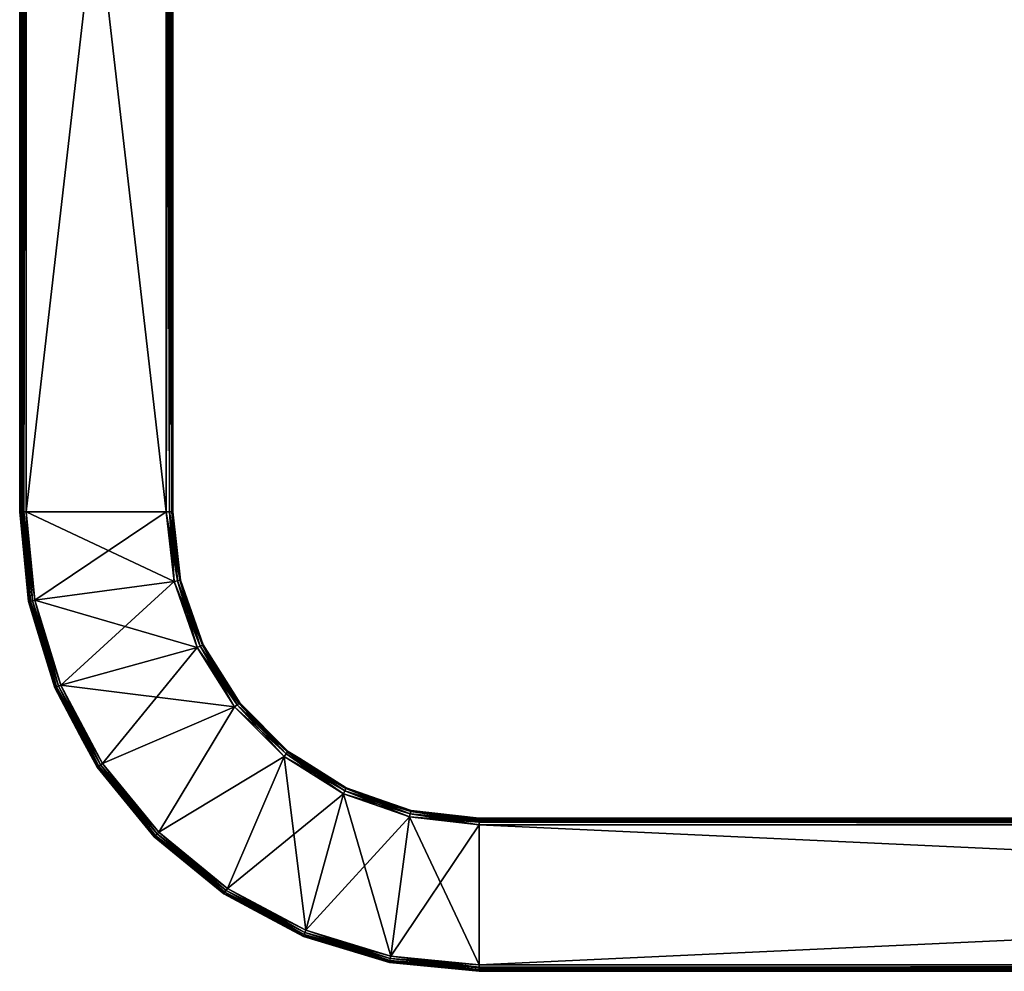
# Model space of a CAD drawing. Extents: x -90 to 90, y -82 to 5.
# Drawn here: x -90 to -45, y -82 to -38 of the extents above; entities that cross this region are included whole.
import ezdxf

# ---------------------------------------------------------------- set-up
doc = ezdxf.new("R2010")
doc.units = 0
doc.layers.add('L1', color=7, linetype='CONTINUOUS')

msp = doc.modelspace()

# ---------------------------------------------------------------- linework, layer by layer
at = {"layer": 'L1', "color": 7}
for points in [[(-89.97717, -61, -7.314805), (-90, -61, -7.2), (-90, -5.3, -7.2)], [(-89.97717, -61, -7.314805), (-90, -5.3, -7.2), (-89.95554, -61, -7.347154)], [(-89.95554, -61, -7.347155), (-90, -5.3, -7.2), (-89.95981, -5.3, -7.35)], [(-90, -61, 17.2), (-89.97717, -61, 17.3148), (-90, -5.3, 17.2)], [(-90, -5.3, 17.2), (-89.97717, -61, 17.3148), (-89.95981, -5.3, 17.35)], [(-90, -61, -7.2), (-90, -61, 17.2), (-90, -5.3, -7.2)], [(-90, -5.3, -7.2), (-90, -61, 17.2), (-90, -5.3, 17.2)], [(-89.97717, -61, 17.3148), (-89.95554, -61, 17.34715), (-89.95981, -5.3, 17.35)], [(-89.95554, -61, -7.347155), (-89.95981, -5.3, -7.35), (-89.91213, -61, -7.412132)], [(-89.91213, -61, -7.412132), (-89.95981, -5.3, -7.35), (-89.84715, -61, -7.455549)], [(-89.84715, -61, -7.455549), (-89.95981, -5.3, -7.35), (-89.85, -5.3, -7.459808)], [(-89.95981, -5.3, 17.35), (-89.95554, -61, 17.34715), (-89.91213, -61, 17.41213)], [(-89.95981, -5.3, 17.35), (-89.91213, -61, 17.41213), (-89.85, -5.3, 17.45981)], [(-89.85, -5.3, 17.45981), (-89.91213, -61, 17.41213), (-89.84715, -61, 17.45555)], [(-89.84715, -61, -7.455549), (-89.85, -5.3, -7.459808), (-89.8148, -61, -7.477164)], [(-89.8148, -61, -7.477164), (-89.85, -5.3, -7.459808), (-89.7, -5.3, -7.5)], [(-89.85, -5.3, 17.45981), (-89.84715, -61, 17.45555), (-89.7, -5.3, 17.5)], [(-89.7, -5.3, 17.5), (-89.84715, -61, 17.45555), (-89.8148, -61, 17.47716)], [(-89.8148, -61, -7.477164), (-89.7, -5.3, -7.5), (-89.7, -61, -7.5)], [(-89.7, -5.3, 17.5), (-89.8148, -61, 17.47716), (-89.7, -61, 17.5)], [(-83.3, -5.3, 17.5), (-89.7, -5.3, 17.5), (-83.3, -61, 17.5)], [(-83.3, -61, 17.5), (-89.7, -5.3, 17.5), (-89.7, -61, 17.5)], [(-89.7, -5.3, -7.5), (-83.3, -5.3, -7.5), (-89.7, -61, -7.5)], [(-89.7, -61, -7.5), (-83.3, -5.3, -7.5), (-83.3, -61, -7.5)], [(-83.15, -5.3, -7.459808), (-83.15, -61, -7.459808), (-83.3, -61, -7.5)], [(-83.15, -5.3, -7.459808), (-83.3, -61, -7.5), (-83.3, -5.3, -7.5)], [(-83.15, -61, 17.45981), (-83.15, -5.3, 17.45981), (-83.3, -5.3, 17.5)], [(-83.15, -61, 17.45981), (-83.3, -5.3, 17.5), (-83.3, -61, 17.5)], [(-83.04019, -5.3, -7.35), (-83.04019, -61, -7.35), (-83.15, -61, -7.459808)], [(-83.04019, -5.3, -7.35), (-83.15, -61, -7.459808), (-83.15, -5.3, -7.459808)], [(-83.04019, -61, 17.35), (-83.04019, -5.3, 17.35), (-83.15, -5.3, 17.45981)], [(-83.04019, -61, 17.35), (-83.15, -5.3, 17.45981), (-83.15, -61, 17.45981)], [(-83, -5.3, -7.2), (-83, -61, -7.2), (-83.04019, -61, -7.35)], [(-83, -5.3, -7.2), (-83.04019, -61, -7.35), (-83.04019, -5.3, -7.35)], [(-83, -61, 17.2), (-83, -5.3, 17.2), (-83.04019, -5.3, 17.35)], [(-83, -61, 17.2), (-83.04019, -5.3, 17.35), (-83.04019, -61, 17.35)], [(-83, -61, 17.2), (-83, -61, -7.2), (-83, -5.3, 17.2)], [(-83, -5.3, 17.2), (-83, -61, -7.2), (-83, -5.3, -7.2)], [(-90, -61, -7.2), (-89.97717, -61, -7.314805), (-89.59649, -65.0969, -7.2)], [(-89.57409, -65.09245, 17.3148), (-89.97717, -61, 17.3148), (-90, -61, 17.2)], [(-90, -61, 17.2), (-89.59649, -65.0969, 17.2), (-89.57409, -65.09245, 17.3148)], [(-89.59649, -65.0969, -7.2), (-89.59649, -65.0969, 17.2), (-90, -61, -7.2)], [(-90, -61, -7.2), (-89.59649, -65.0969, 17.2), (-90, -61, 17.2)], [(-89.59649, -65.0969, -7.2), (-89.97717, -61, -7.314805), (-89.57409, -65.09245, -7.314805)], [(-89.97717, -61, -7.314805), (-89.95554, -61, -7.347155), (-89.57409, -65.09245, -7.314805)], [(-89.57409, -65.09245, 17.3148), (-89.95554, -61, 17.34715), (-89.97717, -61, 17.3148)], [(-89.95554, -61, -7.347155), (-89.91213, -61, -7.412132), (-89.51031, -65.07976, -7.412132)], [(-89.57409, -65.09245, -7.314805), (-89.95554, -61, -7.347155), (-89.51031, -65.07976, -7.412132)], [(-89.51031, -65.07976, 17.41213), (-89.91213, -61, 17.41213), (-89.95554, -61, 17.34716)], [(-89.51031, -65.07976, 17.41213), (-89.95554, -61, 17.34715), (-89.57409, -65.09245, 17.3148)], [(-89.91213, -61, -7.412132), (-89.84715, -61, -7.455549), (-89.51031, -65.07976, -7.412132)], [(-89.84715, -61, 17.45555), (-89.91213, -61, 17.41213), (-89.51031, -65.07976, 17.41213)], [(-89.84715, -61, -7.455549), (-89.8148, -61, -7.477164), (-89.41486, -65.06077, -7.477164)], [(-89.51031, -65.07976, -7.412132), (-89.84715, -61, -7.455549), (-89.41486, -65.06077, -7.477164)], [(-89.41486, -65.06077, 17.47716), (-89.8148, -61, 17.47716), (-89.84715, -61, 17.45555)], [(-89.41486, -65.06077, 17.47716), (-89.84715, -61, 17.45555), (-89.51031, -65.07976, 17.41213)], [(-89.8148, -61, -7.477164), (-89.7, -61, -7.5), (-89.41486, -65.06077, -7.477164)], [(-89.30225, -65.03837, 17.5), (-89.7, -61, 17.5), (-89.8148, -61, 17.47716)], [(-89.30225, -65.03837, 17.5), (-89.8148, -61, 17.47716), (-89.41486, -65.06077, 17.47716)], [(-89.41486, -65.06077, -7.477164), (-89.7, -61, -7.5), (-89.30225, -65.03837, -7.5)], [(-83.3, -61, 17.5), (-89.7, -61, 17.5), (-82.94147, -64.18205, 17.5)], [(-82.94147, -64.18205, 17.5), (-89.7, -61, 17.5), (-89.30225, -65.03837, 17.5)], [(-89.7, -61, -7.5), (-83.3, -61, -7.5), (-89.30225, -65.03837, -7.5)], [(-89.30225, -65.03837, -7.5), (-83.3, -61, -7.5), (-82.94147, -64.18205, -7.5)], [(-82.94147, -64.18205, -7.5), (-83.3, -61, -7.5), (-83.15, -61, -7.459808)], [(-83.15, -61, 17.45981), (-83.3, -61, 17.5), (-82.79523, -64.14867, 17.45981)], [(-82.79523, -64.14867, 17.45981), (-83.3, -61, 17.5), (-82.94147, -64.18205, 17.5)], [(-82.94147, -64.18205, -7.5), (-83.15, -61, -7.459808), (-82.79523, -64.14867, -7.459808)], [(-82.79523, -64.14867, -7.459808), (-83.15, -61, -7.459808), (-83.04019, -61, -7.35)], [(-83.04019, -61, 17.35), (-83.15, -61, 17.45981), (-82.68817, -64.12424, 17.35)], [(-82.68817, -64.12424, 17.35), (-83.15, -61, 17.45981), (-82.79523, -64.14867, 17.45981)], [(-82.79523, -64.14867, -7.459808), (-83.04019, -61, -7.35), (-82.68817, -64.12424, -7.35)], [(-82.68817, -64.12424, -7.35), (-83.04019, -61, -7.35), (-83, -61, -7.2)], [(-83, -61, 17.2), (-83.04019, -61, 17.35), (-82.64899, -64.1153, 17.2)], [(-82.64899, -64.1153, 17.2), (-83.04019, -61, 17.35), (-82.68817, -64.12424, 17.35)], [(-82.68817, -64.12424, -7.35), (-83, -61, -7.2), (-82.64899, -64.1153, -7.2)], [(-83, -61, -7.2), (-83, -61, 17.2), (-82.64899, -64.1153, -7.2)], [(-82.64899, -64.1153, -7.2), (-83, -61, 17.2), (-82.64899, -64.1153, 17.2)], [(-82.94147, -64.18205, 17.5), (-89.30225, -65.03837, 17.5), (-81.88386, -67.20454, 17.5)], [(-89.30225, -65.03837, -7.5), (-82.94147, -64.18205, -7.5), (-88.12431, -68.92155, -7.5)], [(-88.12431, -68.92155, -7.5), (-82.94147, -64.18205, -7.5), (-81.88386, -67.20454, -7.5)], [(-81.88386, -67.20454, -7.5), (-82.94147, -64.18205, -7.5), (-82.79523, -64.14867, -7.459808)], [(-82.79523, -64.14867, 17.45981), (-82.94147, -64.18205, 17.5), (-81.74871, -67.13946, 17.45981)], [(-81.74871, -67.13946, 17.45981), (-82.94147, -64.18205, 17.5), (-81.88386, -67.20454, 17.5)], [(-81.74871, -67.13946, -7.459808), (-82.79523, -64.14867, -7.459808), (-82.68817, -64.12424, -7.35)], [(-82.68817, -64.12424, 17.35), (-82.79523, -64.14867, 17.45981), (-81.64977, -67.0918, 17.35)], [(-81.88386, -67.20454, -7.5), (-82.79523, -64.14867, -7.459808), (-81.74871, -67.13946, -7.459808)], [(-81.64977, -67.0918, 17.35), (-82.79523, -64.14867, 17.45981), (-81.74871, -67.13946, 17.45981)], [(-82.68817, -64.12424, -7.35), (-82.64899, -64.1153, -7.2), (-82.23503, -65.29832, -7.2)], [(-82.64899, -64.1153, 17.2), (-82.68817, -64.12424, 17.35), (-82.23503, -65.29832, 17.2)], [(-81.74871, -67.13946, -7.459808), (-82.68817, -64.12424, -7.35), (-81.64977, -67.0918, -7.35)], [(-81.64977, -67.0918, -7.35), (-82.68817, -64.12424, -7.35), (-82.23503, -65.29832, -7.2)], [(-82.23503, -65.29832, 17.2), (-82.68817, -64.12424, 17.35), (-81.64977, -67.0918, 17.35)], [(-82.64899, -64.1153, -7.2), (-82.64899, -64.1153, 17.2), (-82.23503, -65.29832, -7.2)], [(-82.23503, -65.29832, -7.2), (-82.64899, -64.1153, 17.2), (-82.23503, -65.29832, 17.2)], [(-89.59649, -65.0969, -7.2), (-89.57409, -65.09245, -7.314805), (-89.19843, -66.40911, -7.2)], [(-89.57409, -65.09245, 17.3148), (-89.59649, -65.0969, 17.2), (-89.19843, -66.40911, 17.2)], [(-89.19843, -66.40911, -7.2), (-89.19843, -66.40911, 17.2), (-89.59649, -65.0969, -7.2)], [(-89.59649, -65.0969, -7.2), (-89.19843, -66.40911, 17.2), (-89.59649, -65.0969, 17.2)], [(-89.57409, -65.09245, -7.314805), (-89.51031, -65.07976, -7.412132), (-88.38037, -69.02761, -7.314805)], [(-88.32029, -69.00272, 17.41213), (-89.51031, -65.07976, 17.41213), (-89.57409, -65.09245, 17.3148)], [(-89.19843, -66.40911, -7.2), (-89.57409, -65.09245, -7.314805), (-88.38037, -69.02761, -7.314805)], [(-88.32029, -69.00272, 17.41213), (-89.57409, -65.09245, 17.3148), (-88.38037, -69.02761, 17.3148)], [(-89.57409, -65.09245, 17.3148), (-89.19843, -66.40911, 17.2), (-88.38037, -69.02761, 17.3148)], [(-89.51031, -65.07976, -7.412132), (-89.41486, -65.06077, -7.477164), (-88.32029, -69.00272, -7.412132)], [(-88.23037, -68.96548, 17.47716), (-89.41486, -65.06077, 17.47716), (-89.51031, -65.07976, 17.41213)], [(-88.38037, -69.02761, -7.314805), (-89.51031, -65.07976, -7.412132), (-88.32029, -69.00272, -7.412132)], [(-88.23037, -68.96548, 17.47716), (-89.51031, -65.07976, 17.41213), (-88.32029, -69.00272, 17.41213)], [(-89.41486, -65.06077, -7.477164), (-89.30225, -65.03837, -7.5), (-88.23037, -68.96548, -7.477164)], [(-88.12431, -68.92155, 17.5), (-89.30225, -65.03837, 17.5), (-89.41486, -65.06077, 17.47716)], [(-88.32029, -69.00272, -7.412132), (-89.41486, -65.06077, -7.477164), (-88.23037, -68.96548, -7.477164)], [(-88.12431, -68.92155, 17.5), (-89.41486, -65.06077, 17.47716), (-88.23037, -68.96548, 17.47716)], [(-88.23037, -68.96548, -7.477164), (-89.30225, -65.03837, -7.5), (-88.12431, -68.92155, -7.5)], [(-81.88386, -67.20454, 17.5), (-89.30225, -65.03837, 17.5), (-88.12431, -68.92155, 17.5)], [(-81.64977, -67.0918, -7.35), (-82.23503, -65.29832, -7.2), (-81.61356, -67.07437, -7.2)], [(-82.23503, -65.29832, 17.2), (-81.64977, -67.0918, 17.35), (-81.61356, -67.07437, 17.2)], [(-82.23503, -65.29832, -7.2), (-82.23503, -65.29832, 17.2), (-81.61356, -67.07437, -7.2)], [(-81.61356, -67.07437, -7.2), (-82.23503, -65.29832, 17.2), (-81.61356, -67.07437, 17.2)], [(-89.19843, -66.40911, -7.2), (-88.38037, -69.02761, -7.314805), (-88.40147, -69.03635, -7.2)], [(-88.38037, -69.02761, 17.3148), (-89.19843, -66.40911, 17.2), (-88.40147, -69.03635, 17.2)], [(-88.40147, -69.03635, -7.2), (-88.40147, -69.03635, 17.2), (-89.19843, -66.40911, -7.2)], [(-89.19843, -66.40911, -7.2), (-88.40147, -69.03635, 17.2), (-89.19843, -66.40911, 17.2)], [(-81.88386, -67.20454, 17.5), (-88.12431, -68.92155, 17.5), (-80.18019, -69.91591, 17.5)], [(-88.12431, -68.92155, -7.5), (-81.88386, -67.20454, -7.5), (-86.21142, -72.50031, -7.5)], [(-86.21142, -72.50031, -7.5), (-81.88386, -67.20454, -7.5), (-80.18019, -69.91591, -7.5)], [(-81.88386, -67.20454, -7.5), (-81.74871, -67.13946, -7.459808), (-80.18019, -69.91591, -7.5)], [(-81.74871, -67.13946, 17.45981), (-81.88386, -67.20454, 17.5), (-80.06292, -69.82238, 17.45981)], [(-80.06292, -69.82238, 17.45981), (-81.88386, -67.20454, 17.5), (-80.18019, -69.91591, 17.5)], [(-80.06292, -69.82238, -7.459808), (-81.74871, -67.13946, -7.459808), (-81.64977, -67.0918, -7.35)], [(-81.64977, -67.0918, 17.35), (-81.74871, -67.13946, 17.45981), (-79.97707, -69.75391, 17.35)], [(-80.18019, -69.91591, -7.5), (-81.74871, -67.13946, -7.459808), (-80.06292, -69.82238, -7.459808)], [(-79.97707, -69.75391, 17.35), (-81.74871, -67.13946, 17.45981), (-80.06292, -69.82238, 17.45981)], [(-81.61356, -67.07437, -7.2), (-80.27856, -69.19904, -7.2), (-81.64977, -67.0918, -7.35)], [(-81.61356, -67.07437, 17.2), (-81.64977, -67.0918, 17.35), (-80.27856, -69.19904, 17.2)], [(-81.64977, -67.0918, -7.35), (-80.27856, -69.19904, -7.2), (-79.97707, -69.75391, -7.35)], [(-81.64977, -67.0918, -7.35), (-79.97707, -69.75391, -7.35), (-80.06292, -69.82238, -7.459808)], [(-79.97707, -69.75391, 17.35), (-80.27856, -69.19904, 17.2), (-81.64977, -67.0918, 17.35)], [(-81.61356, -67.07437, -7.2), (-81.61356, -67.07437, 17.2), (-80.27856, -69.19904, -7.2)], [(-80.27856, -69.19904, -7.2), (-81.61356, -67.07437, 17.2), (-80.27856, -69.19904, 17.2)], [(-88.40147, -69.03635, -7.2), (-88.38037, -69.02761, -7.314805), (-87.10727, -71.45763, -7.2)], [(-88.38037, -69.02761, 17.3148), (-88.40147, -69.03635, 17.2), (-87.10727, -71.45763, 17.2)], [(-87.10727, -71.45763, -7.2), (-87.10727, -71.45763, 17.2), (-88.40147, -69.03635, -7.2)], [(-88.40147, -69.03635, -7.2), (-87.10727, -71.45763, 17.2), (-88.40147, -69.03635, 17.2)], [(-88.38037, -69.02761, -7.314805), (-88.32029, -69.00272, -7.412132), (-86.44187, -72.65428, -7.314805)], [(-86.3878, -72.61816, 17.41213), (-88.32029, -69.00272, 17.41213), (-88.38037, -69.02761, 17.3148)], [(-86.44187, -72.65428, -7.314805), (-87.10727, -71.45763, -7.2), (-88.38037, -69.02761, -7.314805)], [(-86.3878, -72.61816, 17.41213), (-88.38037, -69.02761, 17.3148), (-86.44187, -72.65428, 17.3148)], [(-86.44187, -72.65428, 17.3148), (-88.38037, -69.02761, 17.3148), (-87.10727, -71.45763, 17.2)], [(-88.32029, -69.00272, -7.412132), (-88.23037, -68.96548, -7.477164), (-86.3878, -72.61816, -7.412132)], [(-86.30688, -72.56409, 17.47716), (-88.23037, -68.96548, 17.47716), (-88.32029, -69.00272, 17.41213)], [(-86.44187, -72.65428, -7.314805), (-88.32029, -69.00272, -7.412132), (-86.3878, -72.61816, -7.412132)], [(-86.30688, -72.56409, 17.47716), (-88.32029, -69.00272, 17.41213), (-86.3878, -72.61816, 17.41213)], [(-88.23037, -68.96548, -7.477164), (-88.12431, -68.92155, -7.5), (-86.30688, -72.56409, -7.477164)], [(-86.21142, -72.50031, 17.5), (-88.12431, -68.92155, 17.5), (-88.23037, -68.96548, 17.47716)], [(-86.3878, -72.61816, -7.412132), (-88.23037, -68.96548, -7.477164), (-86.30688, -72.56409, -7.477164)], [(-86.21142, -72.50031, 17.5), (-88.23037, -68.96548, 17.47716), (-86.30688, -72.56409, 17.47716)], [(-86.30688, -72.56409, -7.477164), (-88.12431, -68.92155, -7.5), (-86.21142, -72.50031, -7.5)], [(-88.12431, -68.92155, 17.5), (-86.21142, -72.50031, 17.5), (-80.18019, -69.91591, 17.5)], [(-79.94564, -69.72886, -7.2), (-79.97707, -69.75391, -7.35), (-80.27856, -69.19904, -7.2)], [(-79.97707, -69.75391, 17.35), (-79.94564, -69.72886, 17.2), (-80.27856, -69.19904, 17.2)], [(-80.27856, -69.19904, -7.2), (-80.27856, -69.19904, 17.2), (-79.94564, -69.72886, -7.2)], [(-79.94564, -69.72886, -7.2), (-80.27856, -69.19904, 17.2), (-79.94564, -69.72886, 17.2)], [(-77.75391, -71.97707, -7.35), (-79.97707, -69.75391, -7.35), (-79.94564, -69.72886, -7.2)], [(-77.72886, -71.94564, 17.2), (-79.94564, -69.72886, 17.2), (-79.97707, -69.75391, 17.35)], [(-79.94564, -69.72886, -7.2), (-77.72886, -71.94564, -7.2), (-77.75391, -71.97707, -7.35)], [(-79.94564, -69.72886, -7.2), (-79.94564, -69.72886, 17.2), (-77.72886, -71.94564, -7.2)], [(-77.72886, -71.94564, -7.2), (-79.94564, -69.72886, 17.2), (-77.72886, -71.94564, 17.2)], [(-80.18019, -69.91591, 17.5), (-86.21142, -72.50031, 17.5), (-83.63711, -75.63711, 17.5)], [(-86.21142, -72.50031, -7.5), (-80.18019, -69.91591, -7.5), (-83.63711, -75.63711, -7.5)], [(-80.18019, -69.91591, 17.5), (-83.63711, -75.63711, 17.5), (-77.91591, -72.18019, 17.5)], [(-83.63711, -75.63711, -7.5), (-80.18019, -69.91591, -7.5), (-77.91591, -72.18019, -7.5)], [(-80.18019, -69.91591, -7.5), (-80.06292, -69.82238, -7.459808), (-77.91591, -72.18019, -7.5)], [(-80.06292, -69.82238, 17.45981), (-80.18019, -69.91591, 17.5), (-77.82238, -72.06292, 17.45981)], [(-77.82238, -72.06292, 17.45981), (-80.18019, -69.91591, 17.5), (-77.91591, -72.18019, 17.5)], [(-80.06292, -69.82238, -7.459808), (-79.97707, -69.75391, -7.35), (-77.82238, -72.06292, -7.459808)], [(-79.97707, -69.75391, 17.35), (-80.06292, -69.82238, 17.45981), (-77.75391, -71.97707, 17.35)], [(-80.06292, -69.82238, -7.459808), (-77.82238, -72.06292, -7.459808), (-77.91591, -72.18019, -7.5)], [(-77.75391, -71.97707, 17.35), (-80.06292, -69.82238, 17.45981), (-77.82238, -72.06292, 17.45981)], [(-77.75391, -71.97707, -7.35), (-77.82238, -72.06292, -7.459808), (-79.97707, -69.75391, -7.35)], [(-77.75391, -71.97707, 17.35), (-77.72886, -71.94564, 17.2), (-79.97707, -69.75391, 17.35)], [(-86.44187, -72.65428, -7.314805), (-86.46086, -72.66697, -7.2), (-87.10727, -71.45763, -7.2)], [(-86.44187, -72.65428, 17.3148), (-87.10727, -71.45763, 17.2), (-86.46086, -72.66697, 17.2)], [(-86.46086, -72.66697, -7.2), (-86.46086, -72.66697, 17.2), (-87.10727, -71.45763, -7.2)], [(-87.10727, -71.45763, -7.2), (-86.46086, -72.66697, 17.2), (-87.10727, -71.45763, 17.2)], [(-75.13946, -73.74871, -7.459808), (-77.82238, -72.06292, -7.459808), (-77.75391, -71.97707, -7.35)], [(-77.75391, -71.97707, 17.35), (-77.82238, -72.06292, 17.45981), (-75.09181, -73.64978, 17.35)], [(-77.75391, -71.97707, -7.35), (-77.72886, -71.94564, -7.2), (-77.19904, -72.27855, -7.2)], [(-77.75391, -71.97707, 17.35), (-77.19904, -72.27855, 17.2), (-77.72886, -71.94564, 17.2)], [(-77.75391, -71.97707, -7.35), (-75.09181, -73.64978, -7.35), (-75.13946, -73.74871, -7.459808)], [(-77.75391, -71.97707, -7.35), (-77.19904, -72.27855, -7.2), (-75.09181, -73.64978, -7.35)], [(-75.09181, -73.64978, 17.35), (-77.19904, -72.27855, 17.2), (-77.75391, -71.97707, 17.35)], [(-77.72886, -71.94564, -7.2), (-77.72886, -71.94564, 17.2), (-77.19904, -72.27855, -7.2)], [(-77.19904, -72.27855, -7.2), (-77.72886, -71.94564, 17.2), (-77.19904, -72.27855, 17.2)], [(-77.91591, -72.18019, 17.5), (-83.63711, -75.63711, 17.5), (-80.50031, -78.21142, 17.5)], [(-77.91591, -72.18019, -7.5), (-80.50031, -78.21142, -7.5), (-83.63711, -75.63711, -7.5)], [(-77.91591, -72.18019, 17.5), (-80.50031, -78.21142, 17.5), (-75.20454, -73.88385, 17.5)], [(-77.91591, -72.18019, -7.5), (-76.92155, -80.12431, -7.5), (-80.50031, -78.21142, -7.5)], [(-77.91591, -72.18019, -7.5), (-77.82238, -72.06292, -7.459808), (-75.20454, -73.88385, -7.5)], [(-77.82238, -72.06292, 17.45981), (-77.91591, -72.18019, 17.5), (-75.13946, -73.74871, 17.45981)], [(-75.13946, -73.74871, 17.45981), (-77.91591, -72.18019, 17.5), (-75.20454, -73.88385, 17.5)], [(-75.20454, -73.88385, -7.5), (-76.92155, -80.12431, -7.5), (-77.91591, -72.18019, -7.5)], [(-75.13946, -73.74871, -7.459808), (-75.20454, -73.88385, -7.5), (-77.82238, -72.06292, -7.459808)], [(-75.09181, -73.64978, 17.35), (-77.82238, -72.06292, 17.45981), (-75.13946, -73.74871, 17.45981)], [(-75.09181, -73.64978, -7.35), (-77.19904, -72.27855, -7.2), (-75.07437, -73.61356, -7.2)], [(-75.09181, -73.64978, 17.35), (-75.07437, -73.61356, 17.2), (-77.19904, -72.27855, 17.2)], [(-77.19904, -72.27855, -7.2), (-77.19904, -72.27855, 17.2), (-75.07437, -73.61356, -7.2)], [(-75.07437, -73.61356, -7.2), (-77.19904, -72.27855, 17.2), (-75.07437, -73.61356, 17.2)], [(-83.84924, -75.84924, -7.2), (-86.46086, -72.66697, -7.2), (-86.44187, -72.65428, -7.314805)], [(-83.8331, -75.8331, 17.3148), (-86.44187, -72.65428, 17.3148), (-86.46086, -72.66697, 17.2)], [(-83.8331, -75.8331, 17.3148), (-86.46086, -72.66697, 17.2), (-83.84924, -75.84924, 17.2)], [(-83.84924, -75.84924, -7.2), (-83.84924, -75.84924, 17.2), (-86.46086, -72.66697, -7.2)], [(-86.46086, -72.66697, -7.2), (-83.84924, -75.84924, 17.2), (-86.46086, -72.66697, 17.2)], [(-86.44187, -72.65428, -7.314805), (-86.3878, -72.61816, -7.412132), (-83.8331, -75.8331, -7.314805)], [(-83.78712, -75.78711, 17.41213), (-86.3878, -72.61816, 17.41213), (-86.44187, -72.65428, 17.3148)], [(-83.8331, -75.8331, -7.314805), (-83.84924, -75.84924, -7.2), (-86.44187, -72.65428, -7.314805)], [(-83.78712, -75.78711, 17.41213), (-86.44187, -72.65428, 17.3148), (-83.8331, -75.8331, 17.3148)], [(-86.3878, -72.61816, -7.412132), (-86.30688, -72.56409, -7.477164), (-83.78712, -75.78711, -7.412132)], [(-83.71829, -75.71829, 17.47716), (-86.30688, -72.56409, 17.47716), (-86.3878, -72.61816, 17.41213)], [(-83.8331, -75.8331, -7.314805), (-86.3878, -72.61816, -7.412132), (-83.78712, -75.78711, -7.412132)], [(-83.71829, -75.71829, 17.47716), (-86.3878, -72.61816, 17.41213), (-83.78712, -75.78711, 17.41213)], [(-86.30688, -72.56409, -7.477164), (-86.21142, -72.50031, -7.5), (-83.71829, -75.71829, -7.477164)], [(-83.63711, -75.63711, 17.5), (-86.21142, -72.50031, 17.5), (-86.30688, -72.56409, 17.47716)], [(-83.78712, -75.78711, -7.412132), (-86.30688, -72.56409, -7.477164), (-83.71829, -75.71829, -7.477164)], [(-83.63711, -75.63711, 17.5), (-86.30688, -72.56409, 17.47716), (-83.71829, -75.71829, 17.47716)], [(-83.71829, -75.71829, -7.477164), (-86.21142, -72.50031, -7.5), (-83.63711, -75.63711, -7.5)], [(-72.18205, -74.94147, -7.5), (-75.20454, -73.88385, -7.5), (-75.13946, -73.74871, -7.459808)], [(-75.13946, -73.74871, 17.45981), (-75.20454, -73.88385, 17.5), (-72.14867, -74.79523, 17.45981)], [(-72.14867, -74.79523, -7.459808), (-75.13946, -73.74871, -7.459808), (-75.09181, -73.64978, -7.35)], [(-75.09181, -73.64978, 17.35), (-75.13946, -73.74871, 17.45981), (-72.12424, -74.68817, 17.35)], [(-72.18205, -74.94147, -7.5), (-75.13946, -73.74871, -7.459808), (-72.14867, -74.79523, -7.459808)], [(-72.12424, -74.68817, 17.35), (-75.13946, -73.74871, 17.45981), (-72.14867, -74.79523, 17.45981)], [(-75.09181, -73.64978, -7.35), (-75.07437, -73.61356, -7.2), (-73.29832, -74.23503, -7.2)], [(-73.29832, -74.23503, 17.2), (-75.07437, -73.61356, 17.2), (-75.09181, -73.64978, 17.35)], [(-72.14867, -74.79523, -7.459808), (-75.09181, -73.64978, -7.35), (-72.12424, -74.68817, -7.35)], [(-72.12424, -74.68817, -7.35), (-75.09181, -73.64978, -7.35), (-73.29832, -74.23503, -7.2)], [(-72.12424, -74.68817, 17.35), (-73.29832, -74.23503, 17.2), (-75.09181, -73.64978, 17.35)], [(-75.07437, -73.61356, -7.2), (-75.07437, -73.61356, 17.2), (-73.29832, -74.23503, -7.2)], [(-73.29832, -74.23503, -7.2), (-75.07437, -73.61356, 17.2), (-73.29832, -74.23503, 17.2)], [(-75.20454, -73.88385, 17.5), (-80.50031, -78.21142, 17.5), (-76.92155, -80.12431, 17.5)], [(-75.20454, -73.88385, 17.5), (-76.92155, -80.12431, 17.5), (-72.18205, -74.94147, 17.5)], [(-75.20454, -73.88385, -7.5), (-73.03837, -81.30225, -7.5), (-76.92155, -80.12431, -7.5)], [(-72.14867, -74.79523, 17.45981), (-75.20454, -73.88385, 17.5), (-72.18205, -74.94147, 17.5)], [(-72.18205, -74.94147, -7.5), (-73.03837, -81.30225, -7.5), (-75.20454, -73.88385, -7.5)], [(-72.12424, -74.68817, -7.35), (-73.29832, -74.23503, -7.2), (-72.1153, -74.64899, -7.2)], [(-72.12424, -74.68817, 17.35), (-72.1153, -74.64899, 17.2), (-73.29832, -74.23503, 17.2)], [(-73.29832, -74.23503, -7.2), (-73.29832, -74.23503, 17.2), (-72.1153, -74.64899, -7.2)], [(-72.1153, -74.64899, -7.2), (-73.29832, -74.23503, 17.2), (-72.1153, -74.64899, 17.2)], [(-69, -75.15, -7.459808), (-72.14867, -74.79523, -7.459808), (-72.12424, -74.68817, -7.35)], [(-72.12424, -74.68817, 17.35), (-72.14867, -74.79523, 17.45981), (-69, -75.09509, 17.4049)], [(-69, -75.04019, -7.35), (-72.12424, -74.68817, -7.35), (-72.1153, -74.64899, -7.2)], [(-69, -75.03023, 17.31282), (-72.1153, -74.64899, 17.2), (-72.12424, -74.68817, 17.35)], [(-69, -75.15, -7.459808), (-72.12424, -74.68817, -7.35), (-69, -75.04019, -7.35)], [(-69, -75.09509, 17.40491), (-69, -75.04019, 17.35), (-72.12424, -74.68817, 17.35)], [(-72.12424, -74.68817, 17.35), (-69, -75.04019, 17.35), (-69, -75.03023, 17.31282)], [(-69, -75.04019, -7.35), (-72.1153, -74.64899, -7.2), (-69, -75, -7.2)], [(-69, -75.03023, 17.31282), (-69, -75, 17.2), (-72.1153, -74.64899, 17.2)], [(-72.1153, -74.64899, -7.2), (-72.1153, -74.64899, 17.2), (-69, -75, -7.2)], [(-69, -75, -7.2), (-72.1153, -74.64899, 17.2), (-69, -75, 17.2)], [(-72.18205, -74.94147, 17.5), (-76.92155, -80.12431, 17.5), (-73.03837, -81.30225, 17.5)], [(-72.18205, -74.94147, 17.5), (-73.03837, -81.30225, 17.5), (-69, -75.3, 17.5)], [(-72.18205, -74.94147, -7.5), (-69, -81.7, -7.5), (-73.03837, -81.30225, -7.5)], [(-69, -75.3, -7.5), (-72.18205, -74.94147, -7.5), (-72.14867, -74.79523, -7.459808)], [(-72.14867, -74.79523, 17.45981), (-72.18205, -74.94147, 17.5), (-69, -75.18718, 17.46977)], [(-69, -75.18718, 17.46977), (-72.18205, -74.94147, 17.5), (-69, -75.3, 17.5)], [(-69, -75.3, -7.5), (-69, -81.7, -7.5), (-72.18205, -74.94147, -7.5)], [(-69, -75.3, -7.5), (-72.14867, -74.79523, -7.459808), (-69, -75.15, -7.459808)], [(-69, -75.18718, 17.46977), (-69, -75.15, 17.45981), (-72.14867, -74.79523, 17.45981)], [(-69, -75.09509, 17.40491), (-72.14867, -74.79523, 17.45981), (-69, -75.15, 17.45981)], [(-69, -75, -7.2), (69, -75, -7.2), (69, -75.04019, -7.35)], [(-69, -75, -7.2), (69, -75.04019, -7.35), (-69, -75.04019, -7.35)], [(69, -75.03023, 17.31282), (69, -75, 17.2), (-69, -75.03023, 17.31282)], [(-69, -75.03023, 17.31282), (69, -75, 17.2), (-69, -75, 17.2)], [(69, -75, 17.2), (69, -75, -7.2), (-69, -75, 17.2)], [(-69, -75, 17.2), (69, -75, -7.2), (-69, -75, -7.2)], [(69, -75.03023, 17.31282), (-69, -75.03023, 17.31282), (69, -75.04019, 17.35)], [(69, -75.04019, 17.35), (-69, -75.03023, 17.31282), (-69, -75.04019, 17.35)], [(-69, -75.04019, -7.35), (69, -75.04019, -7.35), (69, -75.15, -7.459808)], [(-69, -75.04019, -7.35), (69, -75.15, -7.459808), (-69, -75.15, -7.459808)], [(69, -75.04019, 17.35), (-69, -75.04019, 17.35), (69, -75.09509, 17.4049)], [(69, -75.09509, 17.40491), (-69, -75.04019, 17.35), (-69, -75.09509, 17.4049)], [(69, -75.09509, 17.40491), (-69, -75.09509, 17.40491), (69, -75.15, 17.45981)], [(69, -75.15, 17.45981), (-69, -75.09509, 17.40491), (-69, -75.15, 17.45981)], [(-69, -75.15, -7.459808), (69, -75.15, -7.459808), (69, -75.3, -7.5)], [(-69, -75.15, -7.459808), (69, -75.3, -7.5), (-69, -75.3, -7.5)], [(69, -75.15, 17.45981), (-69, -75.15, 17.45981), (69, -75.18718, 17.46977)], [(69, -75.18718, 17.46977), (-69, -75.15, 17.45981), (-69, -75.18718, 17.46977)], [(-69, -75.3, 17.5), (-73.03837, -81.30225, 17.5), (-69, -81.7, 17.5)], [(-69, -75.3, 17.5), (69, -75.3, 17.5), (69, -75.18718, 17.46977)], [(69, -75.18718, 17.46977), (-69, -75.18718, 17.46977), (-69, -75.3, 17.5)], [(-69, -75.3, 17.5), (-69, -81.7, 17.5), (69, -75.3, 17.5)], [(69, -75.3, 17.5), (-69, -81.7, 17.5), (69, -81.7, 17.5)], [(69, -75.3, -7.5), (69, -81.7, -7.5), (-69, -75.3, -7.5)], [(-69, -75.3, -7.5), (69, -81.7, -7.5), (-69, -81.7, -7.5)], [(-83.8331, -75.8331, -7.314805), (-80.66698, -78.46086, -7.2), (-83.84924, -75.84924, -7.2)], [(-80.65429, -78.44187, 17.3148), (-83.8331, -75.8331, 17.3148), (-83.84924, -75.84924, 17.2)], [(-80.65429, -78.44187, 17.3148), (-83.84924, -75.84924, 17.2), (-80.66698, -78.46086, 17.2)], [(-80.66698, -78.46086, -7.2), (-80.66698, -78.46086, 17.2), (-83.84924, -75.84924, -7.2)], [(-83.84924, -75.84924, -7.2), (-80.66698, -78.46086, 17.2), (-83.84924, -75.84924, 17.2)], [(-83.8331, -75.8331, -7.314805), (-83.78712, -75.78711, -7.412132), (-80.65429, -78.44187, -7.314805)], [(-80.61816, -78.3878, 17.41213), (-83.78712, -75.78711, 17.41213), (-83.8331, -75.8331, 17.3148)], [(-80.65429, -78.44187, -7.314805), (-80.66698, -78.46086, -7.2), (-83.8331, -75.8331, -7.314805)], [(-80.61816, -78.3878, 17.41213), (-83.8331, -75.8331, 17.3148), (-80.65429, -78.44187, 17.3148)], [(-83.78712, -75.78711, -7.412132), (-83.71829, -75.71829, -7.477164), (-80.61816, -78.3878, -7.412132)], [(-80.56409, -78.30688, 17.47716), (-83.71829, -75.71829, 17.47716), (-83.78712, -75.78711, 17.41213)], [(-80.65429, -78.44187, -7.314805), (-83.78712, -75.78711, -7.412132), (-80.61816, -78.3878, -7.412132)], [(-80.56409, -78.30688, 17.47716), (-83.78712, -75.78711, 17.41213), (-80.61816, -78.3878, 17.41213)], [(-83.71829, -75.71829, -7.477164), (-83.63711, -75.63711, -7.5), (-80.56409, -78.30688, -7.477164)], [(-80.50031, -78.21142, 17.5), (-83.63711, -75.63711, 17.5), (-83.71829, -75.71829, 17.47716)], [(-80.61816, -78.3878, -7.412132), (-83.71829, -75.71829, -7.477164), (-80.56409, -78.30688, -7.477164)], [(-80.50031, -78.21142, 17.5), (-83.71829, -75.71829, 17.47716), (-80.56409, -78.30688, 17.47716)], [(-80.56409, -78.30688, -7.477164), (-83.63711, -75.63711, -7.5), (-80.50031, -78.21142, -7.5)], [(-80.56409, -78.30688, -7.477164), (-80.50031, -78.21142, -7.5), (-76.96548, -80.23037, -7.477164)], [(-76.92155, -80.12431, 17.5), (-80.50031, -78.21142, 17.5), (-80.56409, -78.30688, 17.47716)], [(-76.96548, -80.23037, -7.477164), (-80.50031, -78.21142, -7.5), (-76.92155, -80.12431, -7.5)], [(-80.65429, -78.44187, -7.314805), (-79.45763, -79.10727, -7.2), (-80.66698, -78.46086, -7.2)], [(-80.65429, -78.44187, 17.3148), (-80.66698, -78.46086, 17.2), (-79.45763, -79.10727, 17.2)], [(-79.45763, -79.10727, -7.2), (-79.45763, -79.10727, 17.2), (-80.66698, -78.46086, -7.2)], [(-80.66698, -78.46086, -7.2), (-79.45763, -79.10727, 17.2), (-80.66698, -78.46086, 17.2)], [(-80.65429, -78.44187, -7.314805), (-80.61816, -78.3878, -7.412132), (-77.02761, -80.38037, -7.314805)], [(-77.00272, -80.32029, 17.41213), (-80.61816, -78.3878, 17.41213), (-80.65429, -78.44187, 17.3148)], [(-77.02761, -80.38037, -7.314805), (-79.45763, -79.10727, -7.2), (-80.65429, -78.44187, -7.314805)], [(-77.00272, -80.32029, 17.41213), (-80.65429, -78.44187, 17.3148), (-77.02761, -80.38037, 17.3148)], [(-77.02761, -80.38037, 17.3148), (-80.65429, -78.44187, 17.3148), (-79.45763, -79.10727, 17.2)], [(-80.61816, -78.3878, -7.412132), (-80.56409, -78.30688, -7.477164), (-77.00272, -80.32029, -7.412132)], [(-76.96548, -80.23037, 17.47716), (-80.56409, -78.30688, 17.47716), (-80.61816, -78.3878, 17.41213)], [(-77.02761, -80.38037, -7.314805), (-80.61816, -78.3878, -7.412132), (-77.00272, -80.32029, -7.412132)], [(-76.96548, -80.23037, 17.47716), (-80.61816, -78.3878, 17.41213), (-77.00272, -80.32029, 17.41213)], [(-77.00272, -80.32029, -7.412132), (-80.56409, -78.30688, -7.477164), (-76.96548, -80.23037, -7.477164)], [(-76.92155, -80.12431, 17.5), (-80.56409, -78.30688, 17.47716), (-76.96548, -80.23037, 17.47716)], [(-77.02761, -80.38037, -7.314805), (-77.03635, -80.40147, -7.2), (-79.45763, -79.10727, -7.2)], [(-77.02761, -80.38037, 17.3148), (-79.45763, -79.10727, 17.2), (-77.03635, -80.40147, 17.2)], [(-77.03635, -80.40147, -7.2), (-77.03635, -80.40147, 17.2), (-79.45763, -79.10727, -7.2)], [(-79.45763, -79.10727, -7.2), (-77.03635, -80.40147, 17.2), (-79.45763, -79.10727, 17.2)], [(-74.40911, -81.19844, -7.2), (-77.03635, -80.40147, -7.2), (-77.02761, -80.38037, -7.314805)], [(-77.02761, -80.38037, 17.3148), (-77.03635, -80.40147, 17.2), (-74.40911, -81.19844, 17.2)], [(-74.40911, -81.19844, -7.2), (-74.40911, -81.19844, 17.2), (-77.03635, -80.40147, -7.2)], [(-77.03635, -80.40147, -7.2), (-74.40911, -81.19844, 17.2), (-77.03635, -80.40147, 17.2)], [(-77.02761, -80.38037, -7.314805), (-77.00272, -80.32029, -7.412132), (-73.09244, -81.57409, -7.314805)], [(-73.07976, -81.51031, 17.41213), (-77.00272, -80.32029, 17.41213), (-77.02761, -80.38037, 17.3148)], [(-73.09244, -81.57409, -7.314805), (-74.40911, -81.19844, -7.2), (-77.02761, -80.38037, -7.314805)], [(-73.07976, -81.51031, 17.41213), (-77.02761, -80.38037, 17.3148), (-73.09244, -81.57409, 17.3148)], [(-73.09244, -81.57409, 17.3148), (-77.02761, -80.38037, 17.3148), (-74.40911, -81.19844, 17.2)], [(-77.00272, -80.32029, -7.412132), (-76.96548, -80.23037, -7.477164), (-73.07976, -81.51031, -7.412132)], [(-73.06077, -81.41486, 17.47716), (-76.96548, -80.23037, 17.47716), (-77.00272, -80.32029, 17.41213)], [(-73.09244, -81.57409, -7.314805), (-77.00272, -80.32029, -7.412132), (-73.07976, -81.51031, -7.412132)], [(-73.06077, -81.41486, 17.47716), (-77.00272, -80.32029, 17.41213), (-73.07976, -81.51031, 17.41213)], [(-76.96548, -80.23037, -7.477164), (-76.92155, -80.12431, -7.5), (-73.06077, -81.41486, -7.477164)], [(-73.03837, -81.30225, 17.5), (-76.92155, -80.12431, 17.5), (-76.96548, -80.23037, 17.47716)], [(-73.07976, -81.51031, -7.412132), (-76.96548, -80.23037, -7.477164), (-73.06077, -81.41486, -7.477164)], [(-73.03837, -81.30225, 17.5), (-76.96548, -80.23037, 17.47716), (-73.06077, -81.41486, 17.47716)], [(-73.06077, -81.41486, -7.477164), (-76.92155, -80.12431, -7.5), (-73.03837, -81.30225, -7.5)], [(-73.09244, -81.57409, -7.314805), (-73.09689, -81.5965, -7.2), (-74.40911, -81.19844, -7.2)], [(-73.09244, -81.57409, 17.3148), (-74.40911, -81.19844, 17.2), (-73.09689, -81.5965, 17.2)], [(-73.09689, -81.5965, -7.2), (-73.09689, -81.5965, 17.2), (-74.40911, -81.19844, -7.2)], [(-74.40911, -81.19844, -7.2), (-73.09689, -81.5965, 17.2), (-74.40911, -81.19844, 17.2)], [(-73.07976, -81.51031, -7.412132), (-73.06077, -81.41486, -7.477164), (-69, -81.84715, -7.455549)], [(-69, -81.8148, 17.47716), (-73.06077, -81.41486, 17.47716), (-73.07976, -81.51031, 17.41213)], [(-73.06077, -81.41486, -7.477164), (-73.03837, -81.30225, -7.5), (-69, -81.8148, -7.477164)], [(-69, -81.7, 17.5), (-73.03837, -81.30225, 17.5), (-73.06077, -81.41486, 17.47716)], [(-69, -81.84715, -7.455549), (-73.06077, -81.41486, -7.477164), (-69, -81.8148, -7.477164)], [(-69, -81.7, 17.5), (-73.06077, -81.41486, 17.47716), (-69, -81.8148, 17.47716)], [(-69, -81.8148, -7.477164), (-73.03837, -81.30225, -7.5), (-69, -81.7, -7.5)], [(-69, -82, -7.2), (-73.09689, -81.5965, -7.2), (-73.09244, -81.57409, -7.314805)], [(-69, -81.97717, 17.3148), (-73.09244, -81.57409, 17.3148), (-73.09689, -81.5965, 17.2)], [(-69, -81.97717, 17.3148), (-73.09689, -81.5965, 17.2), (-69, -82, 17.2)], [(-69, -82, -7.2), (-69, -82, 17.2), (-73.09689, -81.5965, -7.2)], [(-73.09689, -81.5965, -7.2), (-69, -82, 17.2), (-73.09689, -81.5965, 17.2)], [(-73.09244, -81.57409, -7.314805), (-73.07976, -81.51031, -7.412132), (-69, -81.95555, -7.347154)], [(-69, -81.91213, 17.41213), (-73.07976, -81.51031, 17.41213), (-73.09244, -81.57409, 17.3148)], [(-69, -81.95555, -7.347155), (-69, -81.97717, -7.314805), (-73.09244, -81.57409, -7.314805)], [(-73.09244, -81.57409, -7.314805), (-69, -81.97717, -7.314805), (-69, -82, -7.2)], [(-69, -81.91213, 17.41213), (-73.09244, -81.57409, 17.3148), (-69, -81.97717, 17.3148)], [(-69, -81.84715, -7.455549), (-69, -81.91213, -7.412132), (-73.07976, -81.51031, -7.412132)], [(-69, -81.95555, -7.347155), (-73.07976, -81.51031, -7.412132), (-69, -81.91213, -7.412132)], [(-69, -81.8148, 17.47716), (-73.07976, -81.51031, 17.41213), (-69, -81.91213, 17.41213)], [(69, -81.8148, -7.477164), (-69, -81.8148, -7.477164), (69, -81.7, -7.5)], [(69, -81.7, -7.5), (-69, -81.8148, -7.477164), (-69, -81.7, -7.5)], [(-69, -81.8148, 17.47716), (69, -81.8148, 17.47716), (69, -81.7, 17.5)], [(-69, -81.8148, 17.47716), (69, -81.7, 17.5), (-69, -81.7, 17.5)], [(69, -81.84715, -7.455549), (-69, -81.84715, -7.455549), (69, -81.8148, -7.477164)], [(69, -81.8148, -7.477164), (-69, -81.84715, -7.455549), (-69, -81.8148, -7.477164)], [(-69, -81.91213, 17.41213), (69, -81.91213, 17.41213), (69, -81.8148, 17.47716)], [(-69, -81.91213, 17.41213), (69, -81.8148, 17.47716), (-69, -81.8148, 17.47716)], [(69, -81.91213, -7.412132), (-69, -81.91213, -7.412132), (69, -81.84715, -7.455549)], [(69, -81.84715, -7.455549), (-69, -81.91213, -7.412132), (-69, -81.84715, -7.455549)], [(69, -81.95555, -7.347155), (-69, -81.95555, -7.347155), (69, -81.91213, -7.412132)], [(69, -81.91213, -7.412132), (-69, -81.95555, -7.347155), (-69, -81.91213, -7.412132)], [(-69, -81.97717, 17.3148), (69, -81.97717, 17.3148), (69, -81.91213, 17.41213)], [(-69, -81.97717, 17.3148), (69, -81.91213, 17.41213), (-69, -81.91213, 17.41213)], [(69, -81.97717, -7.314805), (-69, -81.97717, -7.314805), (69, -81.95555, -7.347154)], [(69, -81.95555, -7.347155), (-69, -81.97717, -7.314805), (-69, -81.95555, -7.347154)], [(69, -82, -7.2), (-69, -82, -7.2), (69, -81.97717, -7.314805)], [(69, -81.97717, -7.314805), (-69, -82, -7.2), (-69, -81.97717, -7.314805)], [(-69, -82, 17.2), (69, -82, 17.2), (69, -81.97717, 17.3148)], [(-69, -82, 17.2), (69, -81.97717, 17.3148), (-69, -81.97717, 17.3148)], [(69, -82, -7.2), (69, -82, 17.2), (-69, -82, -7.2)], [(-69, -82, -7.2), (69, -82, 17.2), (-69, -82, 17.2)]]:
    msp.add_3dface(points, dxfattribs=at)

doc.saveas('drawing.dxf')
